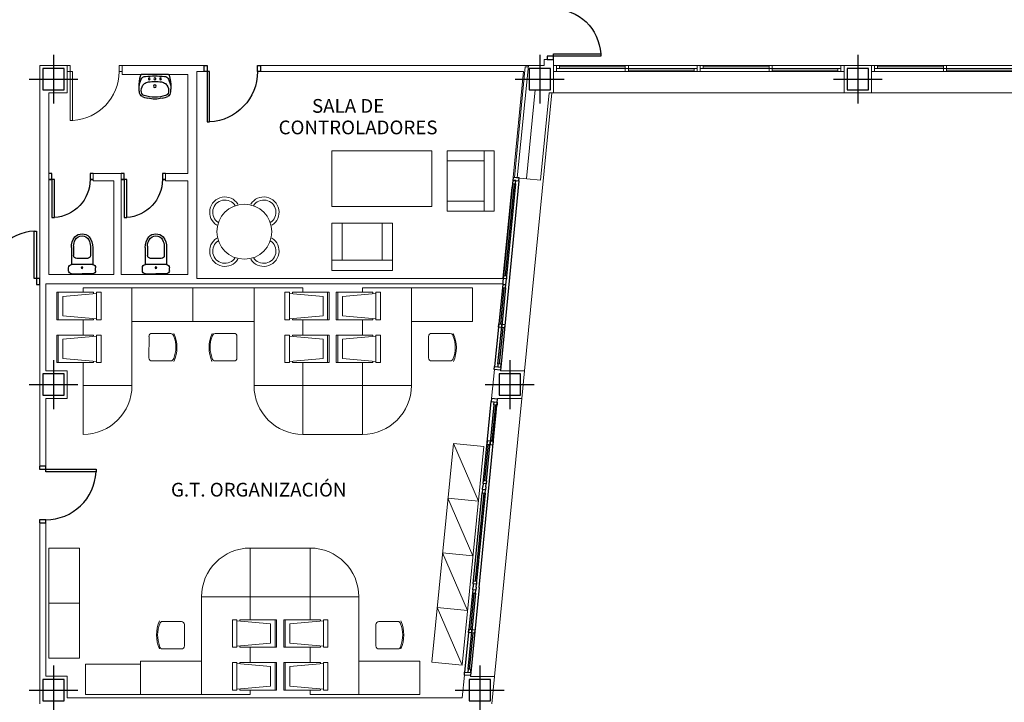
# Model space of a CAD drawing. Extents: x 120.2 to 170, y 539.6 to 610.3.
# Drawn here: x 131.4 to 147.5, y 587.7 to 598.9 of the extents above; entities that cross this region are included whole.
import ezdxf

# ---------------------------------------------------------------- set-up
doc = ezdxf.new("R2010")
doc.units = 0
doc.header["$MEASUREMENT"] = 0
doc.linetypes.add('TRAZO_Y_PUNTO', pattern=[25.4, 12.7, -6.35, 0, -6.35])
doc.layers.get('0').update_dxf_attribs({"linetype": 'CONTINUOUS'})
for name, color, linetype in [('CARPINTERIAS', 1, 'CONTINUOUS'), ('MOBILIARIO', 9, 'CONTINUOUS'), ('MUROS', 3, 'CONTINUOUS'), ('PIL-EJE-OK', 1, 'TRAZO_Y_PUNTO'), ('PILAR-OK', 64, 'CONTINUOUS'), ('PUERTAS', 1, 'CONTINUOUS'), ('SANITARIOS', 9, 'CONTINUOUS'), ('TEXTOS', 2, 'CONTINUOUS')]:
    doc.layers.add(name, color=color, linetype=linetype)
doc.styles.add('ROMANS', font='ROMANS.shx')

# ---------------------------------------------------------------- blocks, each defined once
blk = doc.blocks.new('A$C66BC3EEE')
at = {"layer": 'CARPINTERIAS'}
for p, q in [((0.152, 3.334), (-0.147, 0.286)), ((0.048, 3.294), (-0.106, 1.725)), ((-0.105, 1.738), (0.042, 3.231)), ((0.073, 3.291), (-0.075, 1.786)), ((0.097, 3.289), (-0.051, 1.773)), ((-0.115, 1.639), (-0.247, 0.295)), ((-0.095, 1.587), (-0.153, 0.992)), ((-0.07, 1.586), (-0.131, 0.965)), ((-0.192, 0.34), (-0.131, 0.958)), ((-0.167, 0.338), (-0.109, 0.932))]:
    blk.add_line(p, q, dxfattribs=at)
for points in [[(0.152, 3.334), (0.157, 3.384), (0.057, 3.393), (0.053, 3.344)], [(-0.05, 1.783), (-0.055, 1.734), (-0.105, 1.738), (-0.1, 1.788)], [(-0.07, 1.584), (-0.065, 1.634), (-0.115, 1.639), (-0.12, 1.589)], [(-0.147, 0.286), (-0.142, 0.335), (-0.192, 0.34), (-0.197, 0.291)], [(-0.147, 0.286), (-0.152, 0.236), (-0.252, 0.246), (-0.247, 0.295)]]:
    blk.add_lwpolyline(points, close=True, dxfattribs=at)
for points in [[(0.074, 3.342), (0.053, 3.344), (0.048, 3.294), (0.097, 3.289), (0.102, 3.339), (0.074, 3.342), (0.074, 3.342)], [(-0.11, 1.689), (-0.115, 1.639), (-0.065, 1.634), (-0.06, 1.684)], [(-0.06, 1.684), (-0.055, 1.734), (-0.105, 1.738), (-0.11, 1.689)], [(-0.184, 0.94), (-0.178, 0.995), (-0.128, 0.99), (-0.131, 0.962), (-0.131, 0.962), (-0.134, 0.935), (-0.184, 0.94)], [(-0.079, 0.985), (-0.084, 0.93), (-0.134, 0.935), (-0.131, 0.962), (-0.131, 0.962), (-0.128, 0.99), (-0.079, 0.985)]]:
    blk.add_lwpolyline(points, dxfattribs=at)
blk = doc.blocks.new('A$C5ACF41F9')
at = {"layer": 'MUROS'}
blk.add_blockref('A$C66BC3EEE', (0, 0), dxfattribs=at)
blk = doc.blocks.new('A$C35AD2BCA')
at = {"layer": 'CARPINTERIAS'}
for p, q in [((0.05, 0.874), (0.05, 0.1)), ((0.09, 0.874), (0.05, 0.874)), ((0.09, 0.1), (0.09, 0.874)), ((1.56, 0.1), (1.56, 0.874)), ((1.56, 0.874), (1.6, 0.874)), ((1.6, 0.874), (1.6, 0.1)), ((0.05, 0.1), (0.09, 0.1)), ((1.6, 0.1), (1.56, 0.1))]:
    blk.add_line(p, q, dxfattribs=at)
for points in [[(0, 0.1), (0.05, 0.1), (0.05, 0), (0, 0)], [(1.65, 0.1), (1.6, 0.1), (1.6, 0), (1.65, 0)]]:
    blk.add_lwpolyline(points, close=True, dxfattribs=at)
for centre, start, end in [((0.05, 0.1), 0, 87.0413), ((1.6, 0.1), 92.9587, 180)]:
    blk.add_arc(centre, 0.775, start, end, dxfattribs=at)
blk = doc.blocks.new('A$C48F875ED')
at = {"layer": 'MUROS', "rotation": 180}
blk.add_blockref('A$C35AD2BCA', (1.56, 0.874), dxfattribs=at)
blk = doc.blocks.new('A$C32E01FF6')
at = {"layer": 'CARPINTERIAS'}
for p, q in [((-0.502, -3.321), (-0.203, -0.286)), ((-0.435, -1.619), (-0.303, -0.276)), ((-0.258, -0.331), (-0.319, -0.948)), ((-0.233, -0.333), (-0.292, -0.928)), ((-0.38, -1.576), (-0.319, -0.955)), ((-0.405, -1.572), (-0.347, -0.977)), ((-0.596, -3.262), (-0.45, -1.769)), ((-0.425, -1.771), (-0.566, -3.214)), ((-0.4, -1.774), (-0.542, -3.217)), ((-0.606, -3.361), (-0.738, -4.705)), ((-0.502, -3.321), (-0.638, -4.714)), ((-0.586, -3.413), (-0.644, -4.008)), ((-0.561, -3.414), (-0.622, -4.035)), ((-0.683, -4.66), (-0.623, -4.042)), ((-0.658, -4.662), (-0.6, -4.067))]:
    blk.add_line(p, q, dxfattribs=at)
for points in [[(-0.203, -0.286), (-0.199, -0.236), (-0.298, -0.226), (-0.303, -0.276)], [(-0.203, -0.286), (-0.208, -0.335), (-0.258, -0.331), (-0.253, -0.281)], [(-0.38, -1.575), (-0.385, -1.624), (-0.435, -1.619), (-0.43, -1.57)], [(-0.4, -1.774), (-0.395, -1.724), (-0.445, -1.719), (-0.45, -1.769)], [(-0.542, -3.217), (-0.546, -3.266), (-0.596, -3.262), (-0.591, -3.212)], [(-0.561, -3.416), (-0.556, -3.366), (-0.606, -3.361), (-0.611, -3.411)], [(-0.638, -4.714), (-0.634, -4.665), (-0.683, -4.66), (-0.688, -4.709)], [(-0.638, -4.714), (-0.643, -4.764), (-0.743, -4.754), (-0.738, -4.705)]]:
    blk.add_lwpolyline(points, close=True, dxfattribs=at)
for points in [[(-0.366, -0.92), (-0.372, -0.975), (-0.322, -0.98), (-0.319, -0.953), (-0.319, -0.953), (-0.316, -0.925), (-0.366, -0.92)], [(-0.272, -0.985), (-0.267, -0.93), (-0.316, -0.925), (-0.319, -0.953), (-0.319, -0.953), (-0.322, -0.98), (-0.272, -0.985)], [(-0.39, -1.674), (-0.395, -1.724), (-0.445, -1.719), (-0.44, -1.669)], [(-0.39, -1.674), (-0.385, -1.624), (-0.435, -1.619), (-0.44, -1.669)], [(-0.551, -3.316), (-0.556, -3.366), (-0.606, -3.361), (-0.601, -3.311)], [(-0.551, -3.316), (-0.546, -3.266), (-0.596, -3.262), (-0.601, -3.311)], [(-0.675, -4.06), (-0.669, -4.005), (-0.62, -4.01), (-0.622, -4.038), (-0.622, -4.038), (-0.625, -4.065), (-0.675, -4.06)], [(-0.57, -4.015), (-0.575, -4.07), (-0.625, -4.065), (-0.622, -4.038), (-0.622, -4.038), (-0.62, -4.01), (-0.57, -4.015)]]:
    blk.add_lwpolyline(points, dxfattribs=at)
blk = doc.blocks.new('A$C1AB87E5D')
at = {"layer": 'MUROS'}
blk.add_blockref('A$C32E01FF6', (0, 0), dxfattribs=at)
blk = doc.blocks.new('P-82.5')
at = {"layer": 'CARPINTERIAS'}
for p, q in [((0.05, 0), (0.05, 0.824)), ((0.05, 0.824), (0.09, 0.824)), ((0.09, 0.824), (0.09, 0)), ((0.09, 0), (0.05, 0))]:
    blk.add_line(p, q, dxfattribs=at)
for points in [[(0, -0.1), (0.05, -0.1), (0.05, 0), (0, 0)], [(0.875, -0.1), (0.925, -0.1), (0.925, 0), (0.875, 0)]]:
    blk.add_lwpolyline(points, close=True, dxfattribs=at)
blk.add_arc((0.05, 0), 0.825, 0, 87.2209, dxfattribs=at)
blk = doc.blocks.new('A$C44E6047E')
at = {"layer": 'CARPINTERIAS', "xscale": -1, "rotation": 269.9999999993828}
blk.add_blockref('P-82.5', (0, -0.925), dxfattribs=at)
blk = doc.blocks.new('A$C6B3A7973')
at = {"layer": 'CARPINTERIAS'}
blk.add_blockref('A$C44E6047E', (-0.125, 0.059), dxfattribs=at)
blk = doc.blocks.new('A$C5D777ABB')
at = {"layer": 'CARPINTERIAS'}
for p, q in [((0.1, -0.05), (0.724, -0.05)), ((0.1, -0.09), (0.1, -0.05)), ((0.724, -0.09), (0.1, -0.09)), ((0.724, -0.05), (0.724, -0.09))]:
    blk.add_line(p, q, dxfattribs=at)
blk.add_arc((0.1, -0.05), 0.625, 270, 356.3306, dxfattribs=at)
at = {"layer": 'MUROS'}
for p, q in [((0, -0.05), (0, 0)), ((0.1, -0.05), (0, -0.05)), ((0.1, -0.05), (0.1, 0)), ((0.1, 0), (0.1, -0.05)), ((0.1, -0.09), (0.1, -0.05)), ((0, -0.675), (0.1, -0.675)), ((0, -0.725), (0, -0.675)), ((0.1, -0.675), (0.1, -0.725)), ((0.1, -0.725), (0.1, -0.675))]:
    blk.add_line(p, q, dxfattribs=at)
blk = doc.blocks.new('INODORO')
at = {"layer": 'SANITARIOS'}
for p, q in [((-0.172, 0), (0, 0)), ((0.173, 0), (0, 0)), ((-0.222, -0.05), (-0.222, -0.1)), ((-0.175, -0.43), (-0.175, -0.15)), ((0.173, -0.15), (-0.172, -0.15)), ((0.175, -0.43), (0.175, -0.15)), ((0.223, -0.05), (0.223, -0.1)), ((-0.137, -0.451), (-0.137, -0.3)), ((0.087, -0.25), (-0.087, -0.25)), ((0.137, -0.451), (0.137, -0.3))]:
    blk.add_line(p, q, dxfattribs=at)
blk.add_circle((0, -0.101), 0.0135, dxfattribs=at)
blk.add_circle((0, -0.101), 0.0135, dxfattribs=at)
for centre, radius, start, end in [((-0.172, -0.05), 0.05, 90, 180), ((0.173, -0.05), 0.05, 0, 90), ((-0.172, -0.1), 0.05, 180, 270), ((0.173, -0.1), 0.05, 270, 0), ((-0.087, -0.3), 0.05, 90, 180), ((0.087, -0.3), 0.05, 0, 90), ((0.085, -0.44), 0.26, 177.6972, 218.7131), ((0.079, -0.451), 0.216, 180, 209.1161), ((-0.079, -0.451), 0.216, 330.8839, 0), ((-0.085, -0.44), 0.26, 321.2869, 2.3028), ((0, -0.495), 0.16, 222.4362, 270), ((0, -0.495), 0.126, 209.1161, 270), ((0, -0.495), 0.126, 270, 330.8839), ((0, -0.495), 0.16, 270, 317.5638)]:
    blk.add_arc(centre, radius, start, end, dxfattribs=at)
blk = doc.blocks.new('LAVABO')
at = {"layer": 'SANITARIOS'}
for p, q in [((-0.223, 0), (0, 0)), ((0, 0), (0.224, 0)), ((0.224, 0), (0.224, 0)), ((-0.232, -0.007), (-0.232, -0.007)), ((0.232, -0.007), (0.232, -0.007)), ((-0.26, -0.216), (-0.26, -0.216)), ((-0.254, -0.282), (-0.254, -0.282)), ((0.254, -0.282), (0.254, -0.282)), ((0.26, -0.216), (0.26, -0.216)), ((-0.209, -0.36), (-0.209, -0.36)), ((-0.116, -0.388), (-0.116, -0.388)), ((0, -0.4), (0, -0.4)), ((0.116, -0.388), (0.116, -0.388)), ((0.116, -0.388), (0.116, -0.388)), ((0.116, -0.388), (0.116, -0.388)), ((0.209, -0.36), (0.209, -0.36))]:
    blk.add_line(p, q, dxfattribs=at)
for centre, radius in [((-0.093, -0.07), 0.015), ((0, -0.07), 0.0175), ((0.093, -0.07), 0.015), ((0, -0.19), 0.023)]:
    blk.add_circle(centre, radius, dxfattribs=at)
for centre, radius, start, end in [((-0.223, -0.01), 0.00954, 86.848, 167.0369), ((0.223, -0.01), 0.00954, 12.9631, 86.848), ((0.502, -0.211), 0.762, 164.5103, 180.4252), ((0.225, -0.278), 0.491, 155.8662, 170.4829), ((-0.147, -0.113), 0.085, 95.6667, 155.0827), ((-0.085, -0.255), 0.138, 114.647, 143.8638), ((0.024, -2.025), 2.004, 90.6878, 95.1252), ((-0.07, -0.309), 0.193, 100.5316, 112.1023), ((0.011, -0.951), 0.84, 90.7428, 97.9576), ((-0.024, -2.025), 2.004, 84.8748, 89.3122), ((-0.011, -0.951), 0.84, 82.0424, 89.2572), ((0.07, -0.309), 0.193, 67.8977, 79.4684), ((0.085, -0.255), 0.138, 36.1362, 65.353), ((0.147, -0.113), 0.085, 24.9173, 84.3333), ((-0.225, -0.278), 0.491, 9.5171, 24.1338), ((-0.502, -0.211), 0.762, 359.5748, 15.4897), ((0.642, -0.168), 0.903, 183.0612, 187.2669), ((-0.171, -0.286), 0.0836, 177.3697, 242.4773), ((-0.081, -0.259), 0.143, 143.6903, 192.3187), ((-0.16, -0.282), 0.0615, 187.2234, 256.6972), ((0.16, -0.282), 0.0615, 283.3028, 352.7766), ((0.081, -0.259), 0.143, 347.6813, 36.3097), ((0.17, -0.286), 0.0836, 297.5227, 2.6303), ((-0.642, -0.168), 0.903, 352.7331, 356.9388), ((-0.032, 0.062), 0.459, 247.2254, 259.3601), ((0.003, 0.172), 0.544, 250.9575, 269.6483), ((-0.003, 0.152), 0.552, 258.1274, 270.2924), ((-0.003, 0.172), 0.544, 270.3517, 289.0425), ((0.003, 0.152), 0.552, 269.7076, 281.8726), ((0.032, 0.062), 0.459, 280.6399, 292.7746)]:
    blk.add_arc(centre, radius, start, end, dxfattribs=at)
blk = doc.blocks.new('PILAR 35x35')
at = {"layer": 'PIL-EJE-OK', "ltscale": 0.5}
for p, q in [((0, 0.4), (0, -0.4)), ((-0.4, 0), (0.4, 0))]:
    blk.add_line(p, q, dxfattribs=at)
at = {"layer": 'PILAR-OK'}
blk.add_lwpolyline([(-0.175, -0.175), (0.175, -0.175), (0.175, 0.175), (-0.175, 0.175)], close=True, dxfattribs=at)

msp = doc.modelspace()

# ---------------------------------------------------------------- linework, layer by layer
at = {"layer": 'CARPINTERIAS', "lineweight": 5}
for p, q in [((140.143, 598.1023), (140.093, 598.1023)), ((140.143, 598.1023), (142.1556, 598.1023)), ((140.143, 598.1023), (140.193, 598.1023)), ((140.143, 598.0023), (140.143, 598.1023)), ((140.193, 598.0523), (140.143, 598.0523)), ((140.1431, 598.1023), (144.8029, 598.102)), ((140.193, 598.1023), (140.193, 598.0523)), ((140.193, 598.0773), (141.2705, 598.0773)), ((140.193, 598.0523), (141.2705, 598.0523)), ((141.2705, 598.0523), (141.2705, 598.1023)), ((141.3205, 598.0523), (141.2705, 598.0523)), ((141.2705, 598.0523), (141.3205, 598.0523)), ((141.2705, 598.0523), (141.2705, 598.0022)), ((141.3205, 598.1023), (141.3205, 598.0523)), ((141.3205, 598.0523), (141.3205, 598.0023)), ((141.3205, 598.0523), (142.4479, 598.0523)), ((142.3979, 598.0023), (142.3979, 598.0523)), ((142.4479, 598.1023), (142.4479, 598.0023)), ((142.4479, 598.0523), (142.4479, 598.0023)), ((142.4979, 598.0523), (142.4979, 598.1023)), ((142.4979, 598.0023), (142.4979, 598.1023)), ((142.498, 598.102), (142.548, 598.102)), ((142.548, 598.052), (142.498, 598.052)), ((142.548, 598.102), (142.548, 598.052)), ((142.548, 598.077), (143.6255, 598.077)), ((142.548, 598.052), (143.6255, 598.052)), ((143.6255, 598.052), (143.6255, 598.102)), ((143.6755, 598.052), (143.6255, 598.052)), ((143.6255, 598.052), (143.6755, 598.052)), ((143.6255, 598.052), (143.6255, 598.0019)), ((143.6755, 598.102), (143.6755, 598.052)), ((143.6755, 598.052), (143.6755, 598.002)), ((143.6755, 598.052), (144.8029, 598.052)), ((144.7529, 598.002), (144.7529, 598.052)), ((144.8029, 598.102), (144.8529, 598.102)), ((144.8029, 598.002), (144.8029, 598.102)), ((145.353, 598.1023), (145.303, 598.1023)), ((145.353, 598.1023), (147.3656, 598.1023)), ((145.353, 598.1023), (145.403, 598.1023)), ((145.353, 598.0023), (145.353, 598.1023)), ((145.403, 598.0523), (145.353, 598.0523)), ((145.3531, 598.1023), (150.0129, 598.102)), ((145.403, 598.1023), (145.403, 598.0523)), ((145.403, 598.0773), (146.4805, 598.0773)), ((145.403, 598.0523), (146.4805, 598.0523)), ((146.4805, 598.0523), (146.4805, 598.1023)), ((146.5305, 598.0523), (146.4805, 598.0523)), ((146.4805, 598.0523), (146.5305, 598.0523)), ((146.4805, 598.0523), (146.4805, 598.0022)), ((146.5305, 598.1023), (146.5305, 598.0523)), ((146.5305, 598.0523), (146.5305, 598.0023)), ((146.5305, 598.0523), (147.6579, 598.0523)), ((140.093, 598.0023), (140.143, 598.0023)), ((140.143, 598.0023), (144.8029, 598.002)), ((141.3205, 598.0023), (141.2705, 598.0023)), ((141.3205, 598.0273), (142.3979, 598.0273)), ((141.3205, 598.0023), (142.3979, 598.0023)), ((142.4479, 598.0023), (142.3979, 598.0023)), ((142.4479, 598.0023), (142.4979, 598.0023)), ((143.6755, 598.002), (143.6255, 598.002)), ((143.6755, 598.027), (144.7529, 598.027)), ((143.6755, 598.002), (144.7529, 598.002)), ((144.8029, 598.002), (144.7529, 598.002)), ((144.8529, 598.002), (144.8029, 598.002)), ((145.303, 598.0023), (145.353, 598.0023)), ((145.353, 598.0023), (150.0129, 598.002)), ((146.5305, 598.0023), (146.4805, 598.0023)), ((146.5305, 598.0273), (147.6079, 598.0273)), ((146.5305, 598.0023), (147.6079, 598.0023)), ((140.0682, 597.652), (139.6212, 593.1016)), ((144.8529, 597.652), (140.0543, 597.652)), ((150.1016, 597.652), (145.3029, 597.652)), ((139.577, 592.6516), (139.1301, 588.1016))]:
    msp.add_line(p, q, dxfattribs=at)
at = {"layer": 'MOBILIARIO', "lineweight": 5}
for p, q in [((138.355, 596.7039), (139.125, 596.7039)), ((138.355, 596.7039), (138.355, 595.7139)), ((138.96, 596.7039), (138.96, 595.7139)), ((139.125, 596.7039), (139.125, 595.7139)), ((138.355, 596.5389), (138.96, 596.5389)), ((138.355, 596.5389), (138.96, 596.5389)), ((138.355, 595.8789), (138.96, 595.8789)), ((138.355, 595.7139), (139.125, 595.7139)), ((136.4651, 595.5176), (136.4651, 594.7476)), ((136.4651, 595.5176), (137.4551, 595.5176)), ((136.6301, 595.5176), (136.6301, 594.9126)), ((136.6301, 595.5176), (136.6301, 594.9126)), ((137.2901, 595.5176), (137.2901, 594.9126)), ((137.4551, 595.5176), (137.4551, 594.7476)), ((136.4651, 594.9126), (137.4551, 594.9126)), ((136.4651, 594.7476), (137.4551, 594.7476)), ((131.9582, 594.388), (131.9582, 593.938)), ((132.5582, 594.388), (131.9582, 594.388)), ((131.9832, 594.388), (131.9832, 593.938)), ((132.6082, 594.3713), (132.0582, 594.3213)), ((132.3888, 594.463), (132.3888, 594.388)), ((133.1888, 594.463), (132.3888, 594.463)), ((132.5582, 594.388), (132.5582, 594.3668)), ((132.6832, 594.388), (132.6082, 594.388)), ((132.6082, 594.388), (132.6082, 593.938)), ((132.6832, 593.938), (132.6832, 594.388)), ((134.1888, 594.463), (133.1888, 594.463)), ((133.1888, 592.863), (133.1888, 594.463)), ((134.1888, 594.463), (135.1888, 594.463)), ((134.1888, 594.463), (134.1888, 593.913)), ((134.1888, 594.463), (134.1888, 593.913)), ((135.1888, 592.863), (135.1888, 594.463)), ((135.1888, 594.463), (135.9888, 594.463)), ((135.6944, 593.938), (135.6944, 594.388)), ((135.6944, 594.388), (135.7694, 594.388)), ((135.7694, 594.388), (135.7694, 593.938)), ((135.7694, 594.3713), (136.3194, 594.3213)), ((135.8194, 594.388), (136.4194, 594.388)), ((135.8194, 594.388), (135.8194, 594.3668)), ((135.9888, 594.463), (135.9888, 594.388)), ((136.3944, 594.388), (136.3944, 593.938)), ((136.4194, 594.388), (136.4194, 593.938)), ((136.5361, 594.388), (136.5361, 593.938)), ((137.1361, 594.388), (136.5361, 594.388)), ((136.5611, 594.388), (136.5611, 593.938)), ((137.1861, 594.3713), (136.6361, 594.3213)), ((136.9667, 594.463), (136.9667, 594.388)), ((137.7667, 594.463), (136.9667, 594.463)), ((137.1361, 594.388), (137.1361, 594.3668)), ((137.2611, 594.388), (137.1861, 594.388)), ((137.1861, 594.388), (137.1861, 593.938)), ((137.2611, 593.938), (137.2611, 594.388)), ((138.7667, 594.463), (137.7667, 594.463)), ((137.7667, 592.863), (137.7667, 594.463)), ((138.7667, 594.463), (138.7667, 593.913)), ((132.6082, 593.9548), (132.0582, 594.0048)), ((135.7694, 593.9548), (136.3194, 594.0048)), ((137.1861, 593.9548), (136.6361, 594.0048)), ((131.9582, 593.938), (132.5582, 593.938)), ((132.3888, 593.938), (132.3888, 593.6879)), ((132.5582, 593.9593), (132.5582, 593.938)), ((132.6082, 593.938), (132.6832, 593.938)), ((133.1888, 593.913), (134.1888, 593.913)), ((135.1888, 593.913), (134.1888, 593.913)), ((135.7694, 593.938), (135.6944, 593.938)), ((135.8194, 593.9593), (135.8194, 593.938)), ((136.4194, 593.938), (135.8194, 593.938)), ((135.9888, 593.938), (135.9888, 593.6879)), ((136.5361, 593.938), (137.1361, 593.938)), ((136.9667, 593.938), (136.9667, 593.6879)), ((137.1361, 593.9593), (137.1361, 593.938)), ((137.1861, 593.938), (137.2611, 593.938)), ((137.7667, 593.913), (138.7667, 593.913)), ((131.9582, 593.6879), (131.9582, 593.2379)), ((132.5582, 593.6879), (131.9582, 593.6879)), ((131.9832, 593.6879), (131.9832, 593.2379)), ((132.5582, 593.6879), (132.5582, 593.6666)), ((132.6832, 593.6879), (132.6082, 593.6879)), ((132.6082, 593.6879), (132.6082, 593.2379)), ((132.6832, 593.2379), (132.6832, 593.6879)), ((133.5195, 593.7152), (133.8255, 593.7144)), ((134.8582, 593.7152), (134.5522, 593.7144)), ((135.6944, 593.2379), (135.6944, 593.6879)), ((135.6944, 593.6879), (135.7694, 593.6879)), ((135.7694, 593.6879), (135.7694, 593.2379)), ((135.8194, 593.6879), (136.4194, 593.6879)), ((135.8194, 593.6879), (135.8194, 593.6666)), ((136.3944, 593.6879), (136.3944, 593.2379)), ((136.4194, 593.6879), (136.4194, 593.2379)), ((136.5361, 593.6879), (136.5361, 593.2379)), ((137.1361, 593.6879), (136.5361, 593.6879)), ((136.5611, 593.6879), (136.5611, 593.2379)), ((137.1361, 593.6879), (137.1361, 593.6666)), ((137.2611, 593.6879), (137.1861, 593.6879)), ((137.1861, 593.6879), (137.1861, 593.2379)), ((137.2611, 593.2379), (137.2611, 593.6879)), ((138.0974, 593.7152), (138.4034, 593.7144)), ((132.6082, 593.6711), (132.0582, 593.6211)), ((133.4684, 593.3153), (133.4693, 593.6653)), ((134.9093, 593.3153), (134.9083, 593.6653)), ((135.7694, 593.6711), (136.3194, 593.6211)), ((137.1861, 593.6711), (136.6361, 593.6211)), ((138.0463, 593.3153), (138.0472, 593.6653)), ((131.9582, 593.2379), (132.5582, 593.2379)), ((132.6082, 593.2546), (132.0582, 593.3046)), ((132.3888, 593.2379), (132.3888, 592.063)), ((132.5582, 593.2592), (132.5582, 593.2379)), ((132.6082, 593.2379), (132.6832, 593.2379)), ((133.8242, 593.2644), (133.5182, 593.2652)), ((134.5534, 593.2644), (134.8594, 593.2652)), ((135.7694, 593.2379), (135.6944, 593.2379)), ((135.7694, 593.2546), (136.3194, 593.3046)), ((135.8194, 593.2592), (135.8194, 593.2379)), ((136.4194, 593.2379), (135.8194, 593.2379)), ((135.9888, 593.2379), (135.9888, 592.063)), ((136.5361, 593.2379), (137.1361, 593.2379)), ((137.1861, 593.2546), (136.6361, 593.3046)), ((136.9667, 593.2379), (136.9667, 592.063)), ((137.1361, 593.2592), (137.1361, 593.2379)), ((137.1861, 593.2379), (137.2611, 593.2379)), ((138.4021, 593.2644), (138.0961, 593.2652)), ((132.3888, 592.863), (133.1888, 592.863)), ((136.9667, 592.863), (135.1888, 592.863)), ((136.9667, 592.863), (137.7667, 592.863)), ((138.4539, 591.9155), (138.1019, 588.3327)), ((138.9515, 591.8666), (138.5995, 588.2839)), ((135.128, 589.0272), (135.128, 590.202)), ((136.1059, 589.0272), (136.1059, 590.202)), ((136.1059, 589.402), (134.328, 589.402)), ((134.328, 589.402), (134.328, 587.802)), ((136.1059, 589.402), (136.9059, 589.402)), ((136.9059, 589.402), (136.9059, 587.802)), ((134.9086, 589.0272), (134.8336, 589.0272)), ((134.8336, 589.0272), (134.8336, 588.5772)), ((134.9086, 588.5772), (134.9086, 589.0272)), ((134.9086, 589.0104), (135.4586, 588.9604)), ((135.5586, 589.0272), (134.9586, 589.0272)), ((134.9586, 589.0059), (134.9586, 589.0272)), ((135.5336, 588.5772), (135.5336, 589.0272)), ((135.5586, 588.5772), (135.5586, 589.0272)), ((135.6753, 588.5772), (135.6753, 589.0272)), ((135.6753, 589.0272), (136.2753, 589.0272)), ((135.7003, 588.5772), (135.7003, 589.0272)), ((136.3253, 589.0104), (135.7753, 588.9604)), ((136.2753, 589.0059), (136.2753, 589.0272)), ((136.3253, 589.0272), (136.4003, 589.0272)), ((136.3253, 588.5772), (136.3253, 589.0272)), ((136.4003, 589.0272), (136.4003, 588.5772)), ((133.6926, 589.0007), (133.9986, 588.9998)), ((134.0485, 588.9497), (134.0475, 588.5997)), ((137.1854, 588.9497), (137.1864, 588.5997)), ((137.5413, 589.0007), (137.2353, 588.9998)), ((133.9974, 588.5498), (133.6914, 588.5507)), ((134.8336, 588.5772), (134.9086, 588.5772)), ((134.9086, 588.5939), (135.4586, 588.6439)), ((134.9586, 588.5772), (134.9586, 588.5985)), ((134.9586, 588.5772), (135.5586, 588.5772)), ((135.128, 588.327), (135.128, 588.5772)), ((136.2753, 588.5772), (135.6753, 588.5772)), ((136.3253, 588.5939), (135.7753, 588.6439)), ((136.1059, 588.327), (136.1059, 588.5772)), ((136.2753, 588.5772), (136.2753, 588.5985)), ((136.4003, 588.5772), (136.3253, 588.5772)), ((137.2365, 588.5498), (137.5425, 588.5507)), ((132.428, 587.802), (132.428, 588.302)), ((133.328, 588.302), (132.428, 588.302)), ((134.328, 588.352), (133.328, 588.352)), ((133.328, 587.802), (133.328, 588.352)), ((134.9086, 588.327), (134.8336, 588.327)), ((134.8336, 588.327), (134.8336, 587.877)), ((134.9086, 587.877), (134.9086, 588.327)), ((134.9086, 588.3103), (135.4586, 588.2603)), ((135.5586, 588.327), (134.9586, 588.327)), ((134.9586, 588.3057), (134.9586, 588.327)), ((135.5336, 587.877), (135.5336, 588.327)), ((135.5586, 587.877), (135.5586, 588.327)), ((135.6753, 587.877), (135.6753, 588.327)), ((135.6753, 588.327), (136.2753, 588.327)), ((135.7003, 587.877), (135.7003, 588.327)), ((136.3253, 588.3103), (135.7753, 588.2603)), ((136.2753, 588.3057), (136.2753, 588.327)), ((136.3253, 588.327), (136.4003, 588.327)), ((136.3253, 587.877), (136.3253, 588.327)), ((136.4003, 588.327), (136.4003, 587.877)), ((136.9059, 588.352), (137.9059, 588.352)), ((137.9059, 587.802), (137.9059, 588.352)), ((134.8336, 587.877), (134.9086, 587.877)), ((134.9086, 587.8937), (135.4586, 587.9437)), ((134.9586, 587.877), (134.9586, 587.8983)), ((134.9586, 587.877), (135.5586, 587.877)), ((135.128, 587.802), (135.128, 587.877)), ((136.2753, 587.877), (135.6753, 587.877)), ((136.3253, 587.8937), (135.7753, 587.9437)), ((136.1059, 587.802), (136.1059, 587.877)), ((136.2753, 587.877), (136.2753, 587.8983)), ((136.4003, 587.877), (136.3253, 587.877)), ((133.328, 587.802), (134.328, 587.802)), ((134.328, 587.802), (135.128, 587.802)), ((136.9059, 587.802), (136.1059, 587.802)), ((137.9059, 587.802), (136.9059, 587.802))]:
    msp.add_line(p, q, dxfattribs=at)
at = {"layer": 'MOBILIARIO', "lineweight": 5, "ltscale": 0.1}
for p, q in [((135.9888, 592.063), (136.9667, 592.063)), ((138.4539, 591.9155), (138.9515, 591.8666)), ((138.4539, 591.9155), (138.8635, 590.9709)), ((138.3659, 591.0198), (138.8635, 590.9709)), ((138.3659, 591.0198), (138.7755, 590.0752)), ((131.828, 588.402), (131.828, 590.202)), ((132.328, 590.202), (131.828, 590.202)), ((132.328, 588.402), (132.328, 590.202)), ((135.128, 590.202), (136.1059, 590.202)), ((138.2779, 590.1241), (138.7755, 590.0752)), ((138.2779, 590.1241), (138.6875, 589.1796)), ((132.328, 589.302), (131.828, 589.302)), ((138.1899, 589.2284), (138.6875, 589.1796)), ((138.1899, 589.2284), (138.5995, 588.2839)), ((132.328, 588.402), (131.828, 588.402)), ((138.1019, 588.3327), (138.5995, 588.2839)), ((132.428, 587.802), (133.328, 587.802))]:
    msp.add_line(p, q, dxfattribs=at)
at = {"layer": 'MOBILIARIO', "lineweight": 5}
msp.add_lwpolyline([(136.4651, 596.7039), (138.1033, 596.7039), (138.1033, 595.7946), (136.4651, 595.7946)], close=True, dxfattribs=at)
for points in [[(132.0582, 594.3213), (132.0582, 594.0048)], [(136.3194, 594.3213), (136.3194, 594.0048)], [(136.6361, 594.3213), (136.6361, 594.0048)], [(132.0582, 593.6211), (132.0582, 593.3046)], [(136.3194, 593.6211), (136.3194, 593.3046)], [(136.6361, 593.6211), (136.6361, 593.3046)], [(135.4586, 588.6439), (135.4586, 588.9604)], [(135.7753, 588.6439), (135.7753, 588.9604)], [(135.4586, 587.9437), (135.4586, 588.2603)], [(135.7753, 587.9437), (135.7753, 588.2603)]]:
    msp.add_lwpolyline(points, dxfattribs=at)
msp.add_circle((135.0303, 595.3808), 0.45, dxfattribs=at)
for centre, radius, start, end in [((134.7121, 595.699), 0.25, 31.86344, 238.13656), ((135.3485, 595.699), 0.25, 301.86344, 148.13656), ((134.7121, 595.699), 0.2, 32.16041, 237.83959), ((135.3485, 595.699), 0.2, 302.16041, 147.83959), ((134.7121, 595.0626), 0.25, 121.86344, 328.13656), ((134.7121, 595.0626), 0.2, 122.16041, 327.83959), ((135.3485, 595.0626), 0.25, 211.86344, 58.13656), ((135.3485, 595.0626), 0.2, 212.16041, 57.83959), ((133.5184, 593.6655), 0.05, 90.15917, 180.15917), ((133.8253, 593.6644), 0.05, 359.84083, 89.84083), ((133.3612, 593.4829), 0.5639, 336.26682, 24.21802), ((135.0165, 593.4829), 0.5639, 155.78198, 203.73318), ((134.5523, 593.6644), 0.05, 90.15917, 180.15917), ((134.8593, 593.6655), 0.05, 359.84083, 89.84083), ((138.0963, 593.6655), 0.05, 90.15917, 180.15917), ((138.4032, 593.6644), 0.05, 359.84083, 89.84083), ((137.9391, 593.4829), 0.5639, 336.26682, 24.21802), ((133.4037, 593.4868), 0.5039, 338.71903, 20.61843), ((134.974, 593.4868), 0.5039, 159.38157, 201.28097), ((137.9816, 593.4868), 0.5039, 338.71903, 20.61843), ((133.5184, 593.3152), 0.05, 179.84083, 269.84083), ((133.8244, 593.3144), 0.05, 269.84083, 347.89749), ((134.5533, 593.3144), 0.05, 192.10251, 270.15917), ((134.8593, 593.3152), 0.05, 270.15917, 0.15917), ((138.0963, 593.3152), 0.05, 179.84083, 269.84083), ((138.4023, 593.3144), 0.05, 269.84083, 347.89749), ((132.3888, 592.863), 0.8, 270, 0), ((135.9888, 592.863), 0.8, 180, 270), ((136.9667, 592.863), 0.8, 270, 0), ((135.128, 589.402), 0.8, 90, 180), ((136.1059, 589.402), 0.8, 0, 90), ((134.1556, 588.7821), 0.5639, 156.26682, 204.21802), ((137.0783, 588.7821), 0.5639, 335.78198, 23.73318), ((134.1131, 588.7783), 0.5039, 158.71903, 200.61843), ((133.6925, 588.9507), 0.05, 89.84083, 167.89749), ((133.9985, 588.9498), 0.05, 359.84083, 89.84083), ((137.2354, 588.9498), 0.05, 90.15917, 180.15917), ((137.5414, 588.9507), 0.05, 12.10251, 90.15917), ((137.1207, 588.7783), 0.5039, 339.38157, 21.28097), ((133.6915, 588.6007), 0.05, 179.84083, 269.84083), ((133.9985, 588.5996), 0.05, 270.15917, 0.15917), ((137.2354, 588.5996), 0.05, 179.84083, 269.84083), ((137.5424, 588.6007), 0.05, 270.15917, 0.15917)]:
    msp.add_arc(centre, radius, start, end, dxfattribs=at)
at = {"layer": 'MUROS', "lineweight": 5}
for p, q in [((139.943, 598.202), (139.943, 598.102)), ((140.093, 598.202), (139.943, 598.202)), ((140.093, 598.2084), (140.093, 598.102)), ((131.678, 598.102), (131.678, 597.652)), ((131.678, 598.102), (132.128, 598.102)), ((132.128, 598.002), (132.128, 598.102)), ((132.128, 598.102), (132.128, 597.652)), ((134.3718, 598.102), (133.028, 598.102)), ((133.028, 598.102), (133.028, 597.952)), ((134.3218, 598.102), (133.278, 598.102)), ((137.8372, 598.102), (135.2968, 598.102)), ((137.8372, 598.102), (135.2968, 598.102)), ((139.4372, 598.102), (137.8372, 598.102)), ((139.4372, 598.102), (137.8372, 598.102)), ((139.7002, 598.102), (139.4372, 598.102)), ((139.7002, 598.102), (139.4372, 598.102)), ((139.6319, 598.0772), (139.4542, 596.2687)), ((139.6821, 598.1022), (139.5016, 596.264)), ((139.6319, 598.0772), (139.6797, 598.0772)), ((139.643, 598.102), (139.943, 598.102)), ((140.093, 598.102), (140.093, 597.652)), ((144.8529, 598.102), (144.8529, 597.652)), ((144.8529, 598.102), (145.3029, 598.102)), ((145.3029, 598.102), (145.3029, 597.652)), ((134.103, 597.952), (133.028, 597.952)), ((134.103, 596.3356), (134.103, 597.952)), ((134.3718, 598.002), (134.253, 598.002)), ((134.253, 594.6156), (134.253, 598.002)), ((137.8372, 598.002), (135.2968, 598.002)), ((137.8372, 598.002), (135.2968, 598.002)), ((139.4372, 598.002), (137.8372, 598.002)), ((139.4372, 598.002), (137.8372, 598.002)), ((139.6044, 598.002), (139.4343, 596.2704)), ((139.6044, 598.002), (139.4372, 598.002)), ((139.5995, 598.002), (139.4372, 598.002)), ((131.678, 594.6032), (131.678, 597.652)), ((131.828, 594.678), (131.828, 597.652)), ((132.128, 597.652), (131.828, 597.652)), ((139.7954, 597.7022), (139.6508, 596.2494)), ((140.0222, 597.652), (139.8821, 596.2265)), ((140.0222, 597.652), (140.093, 597.652)), ((144.8529, 597.652), (145.3029, 597.652)), ((131.678, 594.6032), (131.678, 597.0838)), ((132.5553, 596.3356), (133.013, 596.3356)), ((132.5553, 596.3356), (132.5553, 596.2156)), ((133.013, 596.3356), (133.013, 594.678)), ((133.738, 596.3356), (133.738, 596.2156)), ((133.738, 596.3356), (134.103, 596.3356)), ((139.8821, 596.2265), (139.4343, 596.2704)), ((131.828, 596.1532), (131.828, 596.2032)), ((131.828, 596.1532), (131.828, 596.2032)), ((131.828, 596.1532), (131.828, 595.4296)), ((131.828, 596.1532), (131.828, 595.4296)), ((132.5553, 596.2156), (132.893, 596.2156)), ((132.728, 596.2156), (132.778, 596.2156)), ((132.893, 596.2156), (132.893, 594.678)), ((133.738, 596.2156), (134.103, 596.2156)), ((134.103, 594.678), (134.103, 596.2156)), ((132.893, 594.678), (131.828, 594.678)), ((134.103, 594.678), (133.013, 594.678)), ((131.628, 594.5156), (131.628, 594.6156)), ((131.628, 594.5156), (131.628, 594.6156)), ((131.628, 594.6156), (131.678, 594.6156)), ((131.678, 594.5156), (131.628, 594.5156)), ((131.678, 594.6032), (131.678, 594.5032)), ((131.678, 594.6032), (131.678, 594.5032)), ((131.678, 594.4381), (131.678, 594.5032)), ((131.678, 594.4381), (131.678, 594.5032)), ((131.7792, 594.528), (131.778, 593.5381)), ((139.2619, 594.528), (131.7792, 594.528)), ((134.253, 594.6156), (139.2717, 594.6156)), ((131.678, 594.4381), (131.678, 593.5381)), ((131.678, 593.102), (131.678, 593.5381)), ((131.778, 593.102), (131.778, 593.5381)), ((131.678, 593.102), (131.678, 592.652)), ((131.778, 593.102), (132.128, 593.102)), ((132.128, 593.102), (132.128, 592.652)), ((139.1251, 593.1228), (139.0788, 592.6513)), ((139.2246, 593.113), (139.2235, 593.1016)), ((139.2235, 593.1016), (139.6212, 593.1016)), ((139.6212, 593.1016), (139.577, 592.6516)), ((131.678, 591.54), (131.678, 592.7093)), ((131.778, 591.54), (131.778, 592.652)), ((131.778, 592.652), (132.128, 592.652)), ((139.1793, 592.6516), (139.1783, 592.6415)), ((139.1793, 592.6516), (139.577, 592.6516)), ((131.678, 588.102), (131.678, 590.615)), ((131.778, 588.102), (131.778, 590.615)), ((131.678, 588.102), (131.678, 587.652)), ((131.778, 588.102), (132.128, 588.102)), ((132.128, 588.102), (132.128, 587.752)), ((138.634, 588.1231), (138.5975, 587.752)), ((138.7335, 588.1133), (138.7323, 588.1016)), ((138.7323, 588.1016), (139.1301, 588.1016)), ((139.1301, 588.1016), (139.0859, 587.6516)), ((138.5975, 587.752), (132.128, 587.752))]:
    msp.add_line(p, q, dxfattribs=at)
at = {"layer": 'PUERTAS', "lineweight": 5, "ltscale": 0.01}
for p, q in [((132.178, 598.102), (132.128, 598.102)), ((132.178, 598.102), (132.128, 598.102)), ((132.128, 598.102), (132.178, 598.102)), ((132.128, 598.102), (132.178, 598.102)), ((132.178, 598.102), (132.178, 598.002)), ((132.178, 598.102), (132.178, 598.002)), ((132.978, 598.102), (133.028, 598.102)), ((132.978, 598.002), (132.978, 598.102)), ((132.978, 598.102), (133.028, 598.102)), ((132.978, 598.002), (132.978, 598.102)), ((132.178, 598.002), (132.128, 598.002)), ((132.178, 598.002), (132.128, 598.002)), ((132.178, 598.002), (132.128, 598.002)), ((132.218, 598.002), (132.178, 598.002)), ((132.178, 598.002), (132.178, 597.202)), ((132.218, 598.002), (132.178, 598.002)), ((132.178, 598.002), (132.178, 597.202)), ((132.218, 597.202), (132.218, 598.002)), ((132.218, 597.202), (132.218, 598.002)), ((133.028, 598.002), (132.978, 598.002)), ((133.028, 598.002), (132.978, 598.002)), ((132.178, 597.202), (132.218, 597.202)), ((132.178, 597.202), (132.218, 597.202))]:
    msp.add_line(p, q, dxfattribs=at)
msp.add_arc((132.176, 598.0027), 0.802, 273.32046, 359.95269, dxfattribs=at)
msp.add_arc((132.176, 598.0027), 0.802, 273.32046, 359.95269, dxfattribs=at)
msp.add_arc((132.176, 598.0027), 0.802, 273.32046, 359.95269, dxfattribs=at)
msp.add_arc((132.176, 598.0027), 0.802, 273.32046, 359.95269, dxfattribs=at)

# ---------------------------------------------------------------- block references
at = {"lineweight": 5, "rotation": 270.0000000001303}
msp.add_blockref('A$C6B3A7973', (135.2374, 597.8775), dxfattribs=at)
at = {"lineweight": 5, "xscale": -1, "rotation": 179.9999999994789}
msp.add_blockref('A$C6B3A7973', (131.9025, 590.6745), dxfattribs=at)
at = {"layer": 'CARPINTERIAS', "lineweight": 5, "xscale": -1, "rotation": 89.9999999999967}
msp.add_blockref('A$C48F875ED', (140.8669, 599.7619), dxfattribs=at)
at = {"layer": 'CARPINTERIAS', "lineweight": 5, "rotation": 180}
msp.add_blockref('A$C48F875ED', (131.5879, 595.3896), dxfattribs=at)
at = {"layer": 'MUROS', "lineweight": 5, "xscale": -1, "rotation": 90.00000000403853}
for p in [(131.828, 596.3356), (133.013, 596.3356)]:
    msp.add_blockref('A$C5D777ABB', p, dxfattribs=at)
at = {"layer": 'MUROS', "lineweight": 5}
for name in ['A$C5ACF41F9', 'A$C1AB87E5D']:
    msp.add_blockref(name, (139.3768, 592.877), dxfattribs=at)
at = {"layer": 'PILAR-OK', "lineweight": 5}
for p in [(131.903, 597.877), (139.868, 597.877), (145.078, 597.877), (131.903, 592.877), (139.3768, 592.877), (131.903, 587.877), (138.8857, 587.877)]:
    msp.add_blockref('PILAR 35x35', p, dxfattribs=at)
at = {"layer": 'SANITARIOS', "lineweight": 5, "extrusion": (0, 0, -1), "zscale": -1}
msp.add_blockref('LAVABO', (-133.5655, 597.952), dxfattribs=at)
at = {"layer": 'SANITARIOS', "lineweight": 5, "extrusion": (0, 0, -1), "zscale": -1, "rotation": 180}
for p in [(-132.3714, 594.6912), (-133.5814, 594.6912)]:
    msp.add_blockref('INODORO', p, dxfattribs=at)

# ---------------------------------------------------------------- texts
at = {"layer": 'TEXTOS', "lineweight": 5, "style": 'ROMANS'}
for s, p in [('SALA DE', (136.1386, 597.3271)), ('CONTROLADORES', (135.5911, 596.975)), ('G.T. ORGANIZACIÓN', (133.8286, 591.0448))]:
    msp.add_text(s, height=0.225, dxfattribs=at).set_placement(p)

doc.saveas('drawing.dxf')
